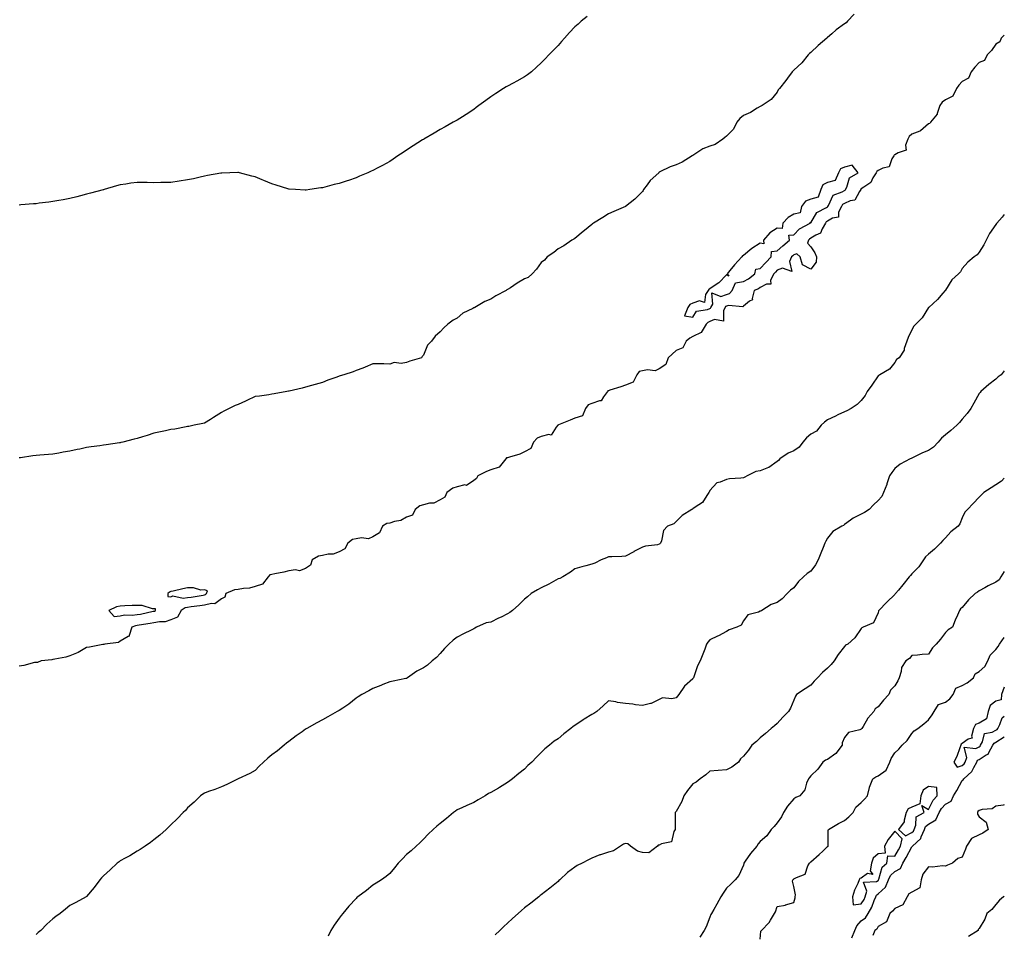
# Model space of a CAD drawing. Units: inches. Extents: x 884003 to 886643, y 7292618 to 7295258.
# Drawn here: x 886058 to 886643, y 7294340 to 7294883 of the extents above; entities that cross this region are included whole.
import ezdxf

# ---------------------------------------------------------------- set-up
doc = ezdxf.new("R2010")
doc.units = ezdxf.units.IN
doc.header["$MEASUREMENT"] = 0
doc.layers.add('Contour_88407292', color=7, linetype='Continuous', true_color=0xdcf9d0)

msp = doc.modelspace()

# ---------------------------------------------------------------- linework, layer by layer
at = {"layer": 'Contour_88407292'}
for points in [[(886553.84, 7294886.13, 3335), (886549.89, 7294881.92, 3335), (886549.05, 7294880.92, 3335), (886548.05, 7294880.34, 3335), (886543.25, 7294876.71, 3335), (886540.49, 7294874.35, 3335), (886538.05, 7294872.3, 3335), (886537.83, 7294872.13, 3335), (886537.55, 7294871.92, 3335), (886532.4, 7294867.57, 3335), (886528.05, 7294863.4, 3335), (886527.28, 7294862.69, 3335), (886526.48, 7294861.92, 3335), (886522.69, 7294857.27, 3335), (886518.05, 7294852.91, 3335), (886517.56, 7294852.41, 3335), (886517.1, 7294851.92, 3335), (886514.19, 7294848.06, 3335), (886513.21, 7294846.76, 3335), (886509.56, 7294841.92, 3335), (886508.76, 7294841.21, 3335), (886508.05, 7294839.84, 3335), (886504.46, 7294835.51, 3335), (886499.3, 7294831.92, 3335), (886498.46, 7294831.51, 3335), (886498.05, 7294831.18, 3335), (886496.31, 7294830.18, 3335), (886492.36, 7294827.6, 3335), (886488.05, 7294825.92, 3335), (886485.89, 7294824.09, 3335), (886484.22, 7294821.92, 3335), (886482.16, 7294817.82, 3335), (886478.05, 7294813.68, 3335), (886477.1, 7294812.88, 3335), (886475.82, 7294811.92, 3335), (886471.23, 7294808.74, 3335), (886468.05, 7294807.64, 3335), (886463.94, 7294806.03, 3335), (886458.61, 7294802.48, 3335), (886458.05, 7294802.15, 3335), (886457.9, 7294802.07, 3335), (886457.7, 7294801.92, 3335), (886451.73, 7294798.24, 3335), (886448.05, 7294796.6, 3335), (886444.62, 7294795.35, 3335), (886438.49, 7294792.37, 3335), (886438.05, 7294792.17, 3335), (886437.91, 7294792.06, 3335), (886437.78, 7294791.92, 3335), (886432.64, 7294787.32, 3335), (886430.96, 7294784.83, 3335), (886428.83, 7294781.92, 3335), (886428.63, 7294781.34, 3335), (886428.05, 7294780.68, 3335), (886423.68, 7294776.3, 3335), (886418.08, 7294771.92, 3335), (886418.05, 7294771.9, 3335), (886418.02, 7294771.89, 3335), (886411.14, 7294768.82, 3335), (886408.05, 7294767.41, 3335), (886404.57, 7294765.41, 3335), (886399.1, 7294761.92, 3335), (886398.49, 7294761.48, 3335), (886398.05, 7294761.15, 3335), (886393.7, 7294757.57, 3335), (886392.99, 7294756.98, 3335), (886388.05, 7294752.89, 3335), (886387.4, 7294752.56, 3335), (886386.22, 7294751.92, 3335), (886381.46, 7294748.51, 3335), (886378.05, 7294746.68, 3335), (886375.41, 7294744.57, 3335), (886371.62, 7294741.92, 3335), (886369.93, 7294740.05, 3335), (886368.05, 7294738.59, 3335), (886365.26, 7294734.7, 3335), (886362.69, 7294731.92, 3335), (886360.22, 7294729.75, 3335), (886358.05, 7294728.98, 3335), (886353.66, 7294726.3, 3335), (886349.77, 7294723.64, 3335), (886348.05, 7294722.49, 3335), (886347.67, 7294722.3, 3335), (886347.12, 7294721.92, 3335), (886341.09, 7294718.88, 3335), (886338.05, 7294716.9, 3335), (886334.52, 7294715.45, 3335), (886328.62, 7294711.92, 3335), (886328.26, 7294711.71, 3335), (886328.05, 7294711.61, 3335), (886327.32, 7294711.2, 3335), (886321.55, 7294708.42, 3335), (886318.05, 7294705.5, 3335), (886315.65, 7294704.32, 3335), (886312.59, 7294701.92, 3335), (886310.16, 7294699.81, 3335), (886308.05, 7294697.45, 3335), (886305.09, 7294694.88, 3335), (886302.78, 7294691.92, 3335), (886300.47, 7294689.5, 3335), (886298.05, 7294683.47, 3335), (886297.27, 7294682.7, 3335), (886296.82, 7294681.92, 3335), (886289.9, 7294680.06, 3335), (886288.05, 7294679.2, 3335), (886284.76, 7294678.63, 3335), (886280.72, 7294679.25, 3335), (886278.05, 7294678.22, 3335), (886274.45, 7294678.32, 3335), (886271.59, 7294678.38, 3335), (886268.05, 7294678.47, 3335), (886263.55, 7294676.42, 3335), (886262.04, 7294675.91, 3335), (886258.05, 7294674.36, 3335), (886256.25, 7294673.72, 3335), (886250.8, 7294671.92, 3335), (886248.69, 7294671.28, 3335), (886248.05, 7294671.09, 3335), (886246.71, 7294670.58, 3335), (886241.3, 7294668.67, 3335), (886238.05, 7294667.32, 3335), (886233.84, 7294666.13, 3335), (886231.63, 7294665.49, 3335), (886228.05, 7294664.48, 3335), (886225.98, 7294663.99, 3335), (886218.3, 7294662.17, 3335), (886218.05, 7294662.12, 3335), (886217.89, 7294662.09, 3335), (886216.92, 7294661.92, 3335), (886209.37, 7294660.6, 3335), (886208.05, 7294660.34, 3335), (886206.23, 7294660.1, 3335), (886200.7, 7294659.27, 3335), (886198.05, 7294658.94, 3335), (886193.27, 7294656.7, 3335), (886192.47, 7294656.33, 3335), (886188.05, 7294654.33, 3335), (886186.35, 7294653.62, 3335), (886182.63, 7294651.92, 3335), (886179.6, 7294650.38, 3335), (886178.05, 7294649.53, 3335), (886173.41, 7294646.56, 3335), (886171.54, 7294645.42, 3335), (886168.05, 7294643.25, 3335), (886166.97, 7294642.99, 3335), (886161.85, 7294641.92, 3335), (886158.69, 7294641.28, 3335), (886158.05, 7294641.11, 3335), (886157.13, 7294641, 3335), (886150.35, 7294639.63, 3335), (886148.05, 7294639.38, 3335), (886144.84, 7294638.72, 3335), (886141.93, 7294638.03, 3335), (886138.05, 7294637.29, 3335), (886134.06, 7294635.91, 3335), (886131.18, 7294635.05, 3335), (886128.05, 7294634.02, 3335), (886126.35, 7294633.62, 3335), (886119.47, 7294631.92, 3335), (886118.33, 7294631.64, 3335), (886118.05, 7294631.57, 3335), (886117.63, 7294631.5, 3335), (886109.57, 7294630.4, 3335), (886108.05, 7294630.13, 3335), (886105.93, 7294629.8, 3335), (886100.83, 7294629.14, 3335), (886098.05, 7294628.66, 3335), (886093.94, 7294627.81, 3335), (886092.47, 7294627.51, 3335), (886088.05, 7294626.55, 3335), (886084.09, 7294625.88, 3335), (886081.48, 7294625.35, 3335), (886078.05, 7294624.72, 3335), (886075.45, 7294624.52, 3335), (886070.31, 7294624.18, 3335), (886068.05, 7294624.02, 3335), (886066.13, 7294623.84, 3335), (886058.73, 7294622.59, 3335), (886058.05, 7294622.53, 3335)], [(886395.35, 7294884.62, 3336), (886391.82, 7294881.92, 3336), (886389.87, 7294880.1, 3336), (886388.05, 7294878.51, 3336), (886384.82, 7294875.15, 3336), (886381.85, 7294871.92, 3336), (886380.13, 7294869.84, 3336), (886378.05, 7294867.48, 3336), (886375.26, 7294864.7, 3336), (886372.48, 7294861.92, 3336), (886370.37, 7294859.6, 3336), (886368.05, 7294857.22, 3336), (886365.3, 7294854.67, 3336), (886362.23, 7294851.92, 3336), (886359.88, 7294850.08, 3336), (886358.05, 7294848.8, 3336), (886353.58, 7294846.38, 3336), (886351.3, 7294845.17, 3336), (886348.05, 7294843.43, 3336), (886347.11, 7294842.87, 3336), (886345.59, 7294841.92, 3336), (886341.06, 7294838.91, 3336), (886338.05, 7294836.97, 3336), (886335.09, 7294834.88, 3336), (886330.91, 7294831.92, 3336), (886329.36, 7294830.61, 3336), (886328.05, 7294829.57, 3336), (886323.5, 7294826.47, 3336), (886321.3, 7294825.17, 3336), (886318.05, 7294823.19, 3336), (886317.26, 7294822.71, 3336), (886315.81, 7294821.92, 3336), (886310.87, 7294819.1, 3336), (886308.05, 7294817.65, 3336), (886304.46, 7294815.51, 3336), (886298.37, 7294811.92, 3336), (886298.16, 7294811.8, 3336), (886298.05, 7294811.74, 3336), (886297.55, 7294811.42, 3336), (886292.05, 7294807.92, 3336), (886288.05, 7294805.23, 3336), (886286, 7294803.97, 3336), (886282.88, 7294801.92, 3336), (886280.05, 7294799.92, 3336), (886278.05, 7294798.6, 3336), (886273.7, 7294796.28, 3336), (886270.91, 7294794.78, 3336), (886268.05, 7294793.26, 3336), (886267.08, 7294792.89, 3336), (886264.95, 7294791.92, 3336), (886260.15, 7294789.82, 3336), (886258.05, 7294788.88, 3336), (886253.51, 7294787.38, 3336), (886252.81, 7294787.16, 3336), (886248.05, 7294785.49, 3336), (886245.13, 7294784.84, 3336), (886239.48, 7294783.35, 3336), (886238.05, 7294782.99, 3336), (886237.09, 7294782.89, 3336), (886230.68, 7294781.92, 3336), (886228.33, 7294781.65, 3336), (886228.05, 7294781.62, 3336), (886227.76, 7294781.63, 3336), (886222.17, 7294781.92, 3336), (886218.32, 7294782.18, 3336), (886218.05, 7294782.2, 3336), (886217.63, 7294782.34, 3336), (886210.57, 7294784.44, 3336), (886208.05, 7294785.27, 3336), (886203.36, 7294787.22, 3336), (886202.24, 7294787.73, 3336), (886198.05, 7294789.57, 3336), (886196.08, 7294789.95, 3336), (886188.77, 7294791.92, 3336), (886188.21, 7294792.08, 3336), (886188.05, 7294792.13, 3336), (886187.85, 7294792.12, 3336), (886183.05, 7294791.92, 3336), (886178.25, 7294791.72, 3336), (886178.05, 7294791.71, 3336), (886177.8, 7294791.67, 3336), (886169.79, 7294790.18, 3336), (886168.05, 7294789.85, 3336), (886165.42, 7294789.29, 3336), (886161.59, 7294788.38, 3336), (886158.05, 7294787.74, 3336), (886153.05, 7294786.92, 3336), (886148.05, 7294786.14, 3336), (886143.93, 7294786.04, 3336), (886142.22, 7294786.09, 3336), (886138.05, 7294785.97, 3336), (886133.94, 7294786.02, 3336), (886132.23, 7294786.1, 3336), (886128.05, 7294786.18, 3336), (886124.34, 7294785.63, 3336), (886121.35, 7294785.22, 3336), (886118.05, 7294784.74, 3336), (886115.83, 7294784.15, 3336), (886108.55, 7294781.92, 3336), (886108.16, 7294781.8, 3336), (886108.05, 7294781.77, 3336), (886107.86, 7294781.72, 3336), (886100.27, 7294779.69, 3336), (886098.05, 7294779.17, 3336), (886094.35, 7294778.22, 3336), (886092.32, 7294777.65, 3336), (886088.05, 7294776.6, 3336), (886084.11, 7294775.86, 3336), (886081.56, 7294775.44, 3336), (886078.05, 7294774.8, 3336), (886075.54, 7294774.43, 3336), (886069.93, 7294773.8, 3336), (886068.05, 7294773.54, 3336), (886066.53, 7294773.44, 3336), (886058.9, 7294772.78, 3336), (886058.05, 7294772.72, 3336)], [(886643, 7294873.64, 3334), (886641.12, 7294871.92, 3334), (886640.3, 7294869.67, 3334), (886638.05, 7294868.37, 3334), (886635.37, 7294864.6, 3334), (886632.91, 7294861.92, 3334), (886631.32, 7294858.65, 3334), (886628.05, 7294857.34, 3334), (886625.41, 7294854.57, 3334), (886623.28, 7294851.92, 3334), (886621.81, 7294848.16, 3334), (886618.05, 7294846.12, 3334), (886615.98, 7294843.99, 3334), (886614.69, 7294841.92, 3334), (886612.49, 7294837.49, 3334), (886608.05, 7294835.12, 3334), (886606.13, 7294833.83, 3334), (886604.72, 7294831.92, 3334), (886603.18, 7294827.05, 3334), (886603.17, 7294826.79, 3334), (886599.12, 7294821.92, 3334), (886598.75, 7294821.23, 3334), (886598.05, 7294820.89, 3334), (886593.27, 7294816.71, 3334), (886592.77, 7294816.64, 3334), (886588.05, 7294814.87, 3334), (886586.44, 7294813.53, 3334), (886585.7, 7294811.92, 3334), (886584.33, 7294808.2, 3334), (886584.73, 7294805.24, 3334), (886579.91, 7294803.79, 3334), (886578.05, 7294802.51, 3334), (886577.67, 7294802.3, 3334), (886577.37, 7294801.92, 3334), (886576.21, 7294800.08, 3334), (886574.64, 7294795.33, 3334), (886570.77, 7294794.64, 3334), (886568.05, 7294793.23, 3334), (886567.29, 7294792.67, 3334), (886566.84, 7294791.92, 3334), (886564.94, 7294788.81, 3334), (886563.78, 7294786.19, 3334), (886559.52, 7294783.39, 3334), (886558.05, 7294782.26, 3334), (886557.86, 7294782.12, 3334), (886557.75, 7294781.92, 3334), (886556.93, 7294780.8, 3334), (886554.26, 7294775.71, 3334), (886551.38, 7294775.25, 3334), (886548.05, 7294773.67, 3334), (886546.96, 7294773.01, 3334), (886546.24, 7294771.92, 3334), (886544.59, 7294768.46, 3334), (886544.5, 7294765.47, 3334), (886541.04, 7294764.92, 3334), (886538.05, 7294763.2, 3334), (886537.28, 7294762.69, 3334), (886536.73, 7294761.92, 3334), (886534.76, 7294758.63, 3334), (886533.85, 7294756.12, 3334), (886531.02, 7294754.89, 3334), (886528.05, 7294752.96, 3334), (886527.41, 7294752.56, 3334), (886526.79, 7294751.92, 3334), (886526.15, 7294750.02, 3334), (886528.05, 7294747.92, 3334), (886530.54, 7294744.41, 3334), (886531.42, 7294741.92, 3334), (886531.19, 7294738.79, 3334), (886528.05, 7294734.63, 3334), (886523.25, 7294737.12, 3334), (886521.87, 7294741.92, 3334), (886519.86, 7294743.73, 3334), (886518.05, 7294743.09, 3334), (886517.42, 7294742.55, 3334), (886516.69, 7294741.92, 3334), (886515.35, 7294739.22, 3334), (886516.79, 7294733.19, 3334), (886511.36, 7294735.23, 3334), (886508.05, 7294734, 3334), (886507.05, 7294732.92, 3334), (886506.09, 7294731.92, 3334), (886504.22, 7294728.09, 3334), (886504.27, 7294725.7, 3334), (886501.83, 7294725.71, 3334), (886498.05, 7294723.8, 3334), (886496.98, 7294722.99, 3334), (886494.49, 7294721.92, 3334), (886493.27, 7294717.13, 3334), (886493.47, 7294716.5, 3334), (886491.74, 7294715.6, 3334), (886488.05, 7294712.57, 3334), (886487.78, 7294712.18, 3334), (886479.12, 7294712.98, 3334), (886478.05, 7294712.63, 3334), (886477.51, 7294712.47, 3334), (886477.19, 7294711.92, 3334), (886476.16, 7294710.03, 3334), (886476.15, 7294703.82, 3334), (886470.82, 7294704.69, 3334), (886468.05, 7294703.53, 3334), (886466.94, 7294703.03, 3334), (886466.05, 7294701.92, 3334), (886462.97, 7294697, 3334), (886458.05, 7294694.66, 3334), (886456.33, 7294693.64, 3334), (886454.07, 7294691.92, 3334), (886452.11, 7294687.86, 3334), (886448.05, 7294686.38, 3334), (886445.79, 7294684.18, 3334), (886443.3, 7294681.92, 3334), (886441.96, 7294678.01, 3334), (886438.05, 7294675.44, 3334), (886435.67, 7294674.29, 3334), (886431.04, 7294674.91, 3334), (886428.05, 7294674.31, 3334), (886426.2, 7294673.77, 3334), (886424.73, 7294671.92, 3334), (886422.53, 7294667.45, 3334), (886418.05, 7294665.75, 3334), (886415.25, 7294664.72, 3334), (886408.84, 7294662.71, 3334), (886408.05, 7294662.44, 3334), (886407.6, 7294662.37, 3334), (886407.45, 7294661.92, 3334), (886404.96, 7294658.83, 3334), (886403.54, 7294656.43, 3334), (886402.62, 7294656.48, 3334), (886398.05, 7294654.84, 3334), (886395.85, 7294654.12, 3334), (886394.29, 7294651.92, 3334), (886392.44, 7294647.53, 3334), (886388.05, 7294646.13, 3334), (886385.1, 7294644.87, 3334), (886378.26, 7294642.13, 3334), (886378.05, 7294642.05, 3334), (886377.93, 7294642.04, 3334), (886377.89, 7294641.92, 3334), (886376.96, 7294640.83, 3334), (886373.96, 7294636, 3334), (886372.51, 7294636.38, 3334), (886368.05, 7294635.19, 3334), (886365.67, 7294634.3, 3334), (886363.44, 7294631.92, 3334), (886361.89, 7294628.08, 3334), (886358.05, 7294626.15, 3334), (886355.22, 7294624.75, 3334), (886349.2, 7294623.07, 3334), (886348.05, 7294622.64, 3334), (886347.43, 7294622.55, 3334), (886347.01, 7294621.92, 3334), (886342.96, 7294617.01, 3334), (886338.05, 7294615.42, 3334), (886335.5, 7294614.47, 3334), (886330.28, 7294611.92, 3334), (886329.65, 7294610.32, 3334), (886328.05, 7294609.21, 3334), (886323.72, 7294606.25, 3334), (886322.58, 7294606.45, 3334), (886318.05, 7294605.44, 3334), (886315.45, 7294604.53, 3334), (886311.98, 7294601.92, 3334), (886310.76, 7294599.21, 3334), (886308.05, 7294597.59, 3334), (886304.33, 7294595.64, 3334), (886301.75, 7294595.62, 3334), (886298.05, 7294594.66, 3334), (886295.88, 7294594.09, 3334), (886293.22, 7294591.92, 3334), (886291.5, 7294588.46, 3334), (886288.05, 7294587.26, 3334), (886284.55, 7294585.42, 3334), (886280.95, 7294584.82, 3334), (886278.05, 7294583.87, 3334), (886276.32, 7294583.65, 3334), (886273.78, 7294581.92, 3334), (886271.96, 7294578, 3334), (886268.05, 7294575.66, 3334), (886265.49, 7294574.48, 3334), (886261.21, 7294575.07, 3334), (886258.05, 7294574.47, 3334), (886255.91, 7294574.06, 3334), (886253.11, 7294571.92, 3334), (886251.39, 7294568.58, 3334), (886248.05, 7294566.81, 3334), (886244.52, 7294565.45, 3334), (886241.57, 7294565.45, 3334), (886238.05, 7294564.67, 3334), (886235.81, 7294564.16, 3334), (886231.96, 7294561.92, 3334), (886231.05, 7294558.92, 3334), (886228.05, 7294556.82, 3334), (886224.52, 7294555.46, 3334), (886222.12, 7294555.99, 3334), (886218.05, 7294555.39, 3334), (886215.26, 7294554.7, 3334), (886209.73, 7294553.6, 3334), (886208.05, 7294553.22, 3334), (886206.9, 7294553.07, 3334), (886205.92, 7294551.92, 3334), (886202.51, 7294547.47, 3334), (886198.05, 7294546.1, 3334), (886194.76, 7294545.21, 3334), (886191.18, 7294545.05, 3334), (886188.05, 7294544.47, 3334), (886185.85, 7294544.12, 3334), (886180.74, 7294541.92, 3334), (886180.13, 7294539.84, 3334), (886178.05, 7294538.93, 3334), (886174.13, 7294535.84, 3334), (886172.2, 7294536.07, 3334), (886168.05, 7294535.01, 3334), (886165.34, 7294534.63, 3334), (886160.15, 7294534.02, 3334), (886158.05, 7294533.74, 3334), (886156.48, 7294533.49, 3334), (886154.18, 7294531.92, 3334), (886152.03, 7294527.95, 3334), (886148.05, 7294526.3, 3334), (886144.78, 7294525.19, 3334), (886141.29, 7294525.16, 3334), (886138.05, 7294524.5, 3334), (886135.87, 7294524.1, 3334), (886129.32, 7294523.19, 3334), (886128.05, 7294522.97, 3334), (886127.13, 7294522.84, 3334), (886124.97, 7294521.92, 3334), (886123.25, 7294517.12, 3334), (886123.37, 7294516.6, 3334), (886122.67, 7294516.54, 3334), (886118.05, 7294513.72, 3334), (886117.06, 7294512.91, 3334), (886108.79, 7294511.92, 3334), (886108.32, 7294511.66, 3334), (886108.05, 7294511.65, 3334), (886107.75, 7294511.62, 3334), (886099.84, 7294510.13, 3334), (886098.05, 7294510.03, 3334), (886093.05, 7294506.92, 3334), (886088.05, 7294504.92, 3334), (886085.75, 7294504.22, 3334), (886079.2, 7294503.07, 3334), (886078.05, 7294502.79, 3334), (886077.34, 7294502.63, 3334), (886071.05, 7294501.92, 3334), (886068.87, 7294501.1, 3334), (886068.05, 7294501.09, 3334), (886067.07, 7294500.93, 3334), (886060.76, 7294499.21, 3334), (886058.05, 7294498.89, 3334)], [(886643, 7294767.08, 3333), (886642.93, 7294767.05, 3333), (886641.66, 7294765.53, 3333), (886638.47, 7294761.92, 3333), (886638.31, 7294761.67, 3333), (886638.05, 7294761.27, 3333), (886634.15, 7294755.82, 3333), (886632.23, 7294751.92, 3333), (886630.84, 7294749.14, 3333), (886628.05, 7294744.82, 3333), (886626.86, 7294743.11, 3333), (886625.13, 7294741.92, 3333), (886621.26, 7294738.71, 3333), (886618.05, 7294734.94, 3333), (886616.9, 7294733.07, 3333), (886615.79, 7294731.92, 3333), (886611.75, 7294728.22, 3333), (886608.05, 7294722.12, 3333), (886607.97, 7294722, 3333), (886607.9, 7294721.92, 3333), (886606.51, 7294720.38, 3333), (886603.24, 7294716.72, 3333), (886598.09, 7294711.92, 3333), (886598.07, 7294711.89, 3333), (886598.05, 7294711.84, 3333), (886594.23, 7294705.74, 3333), (886590.53, 7294701.92, 3333), (886589.28, 7294700.69, 3333), (886588.05, 7294698.64, 3333), (886585.82, 7294694.15, 3333), (886585.21, 7294691.92, 3333), (886583.63, 7294687.5, 3333), (886583.46, 7294686.52, 3333), (886580.51, 7294681.92, 3333), (886579.05, 7294680.92, 3333), (886578.05, 7294679.3, 3333), (886574.73, 7294675.23, 3333), (886569.16, 7294671.92, 3333), (886568.44, 7294671.53, 3333), (886568.05, 7294671.26, 3333), (886564.26, 7294665.72, 3333), (886561.52, 7294661.92, 3333), (886560.34, 7294659.63, 3333), (886558.05, 7294656.73, 3333), (886555.67, 7294654.3, 3333), (886552, 7294651.92, 3333), (886549.48, 7294650.48, 3333), (886548.05, 7294649.94, 3333), (886544.16, 7294648.03, 3333), (886542.68, 7294647.29, 3333), (886538.05, 7294645.09, 3333), (886536.17, 7294643.8, 3333), (886534.33, 7294641.92, 3333), (886531.45, 7294638.52, 3333), (886528.05, 7294636.68, 3333), (886525.44, 7294634.54, 3333), (886523.26, 7294631.92, 3333), (886521.09, 7294628.88, 3333), (886518.05, 7294626.7, 3333), (886514.56, 7294625.41, 3333), (886509.77, 7294621.92, 3333), (886508.94, 7294621.03, 3333), (886508.05, 7294620.41, 3333), (886503.12, 7294616.84, 3333), (886502.94, 7294616.8, 3333), (886498.05, 7294614.89, 3333), (886495.45, 7294614.52, 3333), (886490.33, 7294611.92, 3333), (886488.92, 7294611.04, 3333), (886488.05, 7294610.69, 3333), (886486.59, 7294610.46, 3333), (886479.81, 7294610.16, 3333), (886478.05, 7294609.79, 3333), (886474.22, 7294608.09, 3333), (886472.28, 7294607.69, 3333), (886468.05, 7294603.24, 3333), (886467.74, 7294602.23, 3333), (886467.56, 7294601.92, 3333), (886466.36, 7294600.23, 3333), (886463.87, 7294596.1, 3333), (886459.35, 7294593.23, 3333), (886458.05, 7294592.26, 3333), (886457.86, 7294592.12, 3333), (886457.43, 7294591.92, 3333), (886451.74, 7294588.24, 3333), (886448.05, 7294584.78, 3333), (886446.67, 7294583.31, 3333), (886443.09, 7294581.92, 3333), (886440.56, 7294579.41, 3333), (886439.49, 7294573.37, 3333), (886438.89, 7294571.92, 3333), (886438.54, 7294571.43, 3333), (886438.05, 7294571.22, 3333), (886437.12, 7294570.98, 3333), (886429.89, 7294570.08, 3333), (886428.05, 7294569.46, 3333), (886423.08, 7294566.89, 3333), (886422.95, 7294566.82, 3333), (886418.05, 7294564.14, 3333), (886415.89, 7294564.08, 3333), (886409.97, 7294563.84, 3333), (886408.05, 7294563.79, 3333), (886406.69, 7294563.28, 3333), (886403.53, 7294561.92, 3333), (886399.91, 7294560.06, 3333), (886398.05, 7294559.39, 3333), (886394.56, 7294558.43, 3333), (886392.22, 7294557.75, 3333), (886388.05, 7294556.69, 3333), (886385.33, 7294554.64, 3333), (886380.76, 7294551.92, 3333), (886378.98, 7294550.99, 3333), (886378.05, 7294550.66, 3333), (886375.25, 7294549.13, 3333), (886372.47, 7294547.5, 3333), (886368.05, 7294545.42, 3333), (886365.72, 7294544.25, 3333), (886362.13, 7294541.92, 3333), (886359.86, 7294540.11, 3333), (886358.05, 7294538.61, 3333), (886354.75, 7294535.21, 3333), (886350.96, 7294531.92, 3333), (886349.32, 7294530.65, 3333), (886348.05, 7294529.86, 3333), (886344.14, 7294528.01, 3333), (886342.64, 7294527.33, 3333), (886338.05, 7294525.05, 3333), (886335.36, 7294524.62, 3333), (886329.58, 7294521.92, 3333), (886328.57, 7294521.4, 3333), (886328.05, 7294521.07, 3333), (886326.38, 7294520.25, 3333), (886321.9, 7294518.07, 3333), (886318.05, 7294516.12, 3333), (886315.76, 7294514.21, 3333), (886313.21, 7294511.92, 3333), (886310.62, 7294509.35, 3333), (886308.05, 7294506.35, 3333), (886305.9, 7294504.07, 3333), (886303.32, 7294501.92, 3333), (886300.47, 7294499.5, 3333), (886298.05, 7294497.77, 3333), (886294.18, 7294495.8, 3333), (886288.57, 7294491.92, 3333), (886288.27, 7294491.7, 3333), (886288.05, 7294491.55, 3333), (886287.59, 7294491.46, 3333), (886280.09, 7294489.88, 3333), (886278.05, 7294489.53, 3333), (886274.03, 7294487.9, 3333), (886272.67, 7294487.3, 3333), (886268.05, 7294485.64, 3333), (886265.68, 7294484.28, 3333), (886261.49, 7294481.92, 3333), (886259.4, 7294480.57, 3333), (886258.05, 7294479.83, 3333), (886253.67, 7294476.3, 3333), (886250.11, 7294473.98, 3333), (886248.05, 7294472.57, 3333), (886247.63, 7294472.34, 3333), (886246.85, 7294471.92, 3333), (886241.23, 7294468.74, 3333), (886238.05, 7294467.01, 3333), (886234.75, 7294465.22, 3333), (886228.91, 7294461.92, 3333), (886228.4, 7294461.57, 3333), (886228.05, 7294461.33, 3333), (886226.05, 7294459.92, 3333), (886222.53, 7294457.45, 3333), (886218.05, 7294454.19, 3333), (886216.8, 7294453.17, 3333), (886215.29, 7294451.92, 3333), (886211.37, 7294448.6, 3333), (886208.05, 7294446.16, 3333), (886205.73, 7294444.24, 3333), (886203.05, 7294441.92, 3333), (886200.58, 7294439.39, 3333), (886198.05, 7294436.97, 3333), (886194.9, 7294435.06, 3333), (886188.12, 7294431.92, 3333), (886188.05, 7294431.89, 3333), (886187.99, 7294431.86, 3333), (886181.37, 7294428.6, 3333), (886178.05, 7294427.13, 3333), (886174.28, 7294425.69, 3333), (886170.48, 7294424.35, 3333), (886168.05, 7294423.47, 3333), (886167.11, 7294422.86, 3333), (886165.62, 7294421.92, 3333), (886161.83, 7294418.14, 3333), (886158.05, 7294414.64, 3333), (886156.78, 7294413.19, 3333), (886155.41, 7294411.92, 3333), (886151.85, 7294408.12, 3333), (886148.05, 7294404.6, 3333), (886146.7, 7294403.27, 3333), (886145.19, 7294401.92, 3333), (886141.48, 7294398.49, 3333), (886138.05, 7294395.69, 3333), (886135.92, 7294394.05, 3333), (886132.86, 7294391.92, 3333), (886129.94, 7294390.04, 3333), (886128.05, 7294388.98, 3333), (886123.69, 7294386.29, 3333), (886120.86, 7294384.73, 3333), (886118.05, 7294383.13, 3333), (886117.33, 7294382.64, 3333), (886116.26, 7294381.92, 3333), (886112.05, 7294377.92, 3333), (886108.05, 7294374.24, 3333), (886106.91, 7294373.05, 3333), (886105.86, 7294371.92, 3333), (886102.58, 7294367.39, 3333), (886098.05, 7294362.12, 3333), (886097.95, 7294362.02, 3333), (886097.8, 7294361.92, 3333), (886091.55, 7294358.42, 3333), (886088.05, 7294356.69, 3333), (886085.42, 7294354.55, 3333), (886082.42, 7294351.92, 3333), (886079.84, 7294350.13, 3333), (886078.05, 7294348.76, 3333), (886074.43, 7294345.54, 3333), (886070.8, 7294341.92, 3333), (886069.34, 7294340.63, 3333), (886068.05, 7294339.45, 3333)], [(886643, 7294674.31, 3332), (886641.19, 7294671.92, 3332), (886639.34, 7294670.63, 3332), (886638.05, 7294669.32, 3332), (886633.86, 7294666.11, 3332), (886629.06, 7294661.92, 3332), (886628.57, 7294661.4, 3332), (886628.05, 7294660.74, 3332), (886624.93, 7294655.04, 3332), (886623.17, 7294651.92, 3332), (886620.99, 7294648.98, 3332), (886618.05, 7294645.52, 3332), (886616.37, 7294643.6, 3332), (886614.78, 7294641.92, 3332), (886611.17, 7294638.8, 3332), (886608.05, 7294636.15, 3332), (886605.72, 7294634.25, 3332), (886603.82, 7294631.92, 3332), (886600.98, 7294628.99, 3332), (886598.05, 7294626.92, 3332), (886594.45, 7294625.52, 3332), (886588.88, 7294622.75, 3332), (886588.05, 7294622.37, 3332), (886587.73, 7294622.23, 3332), (886587.06, 7294621.92, 3332), (886581.06, 7294618.91, 3332), (886578.05, 7294616.28, 3332), (886576.13, 7294613.84, 3332), (886574.78, 7294611.92, 3332), (886573.29, 7294607.15, 3332), (886573.19, 7294606.77, 3332), (886571.33, 7294601.92, 3332), (886570.27, 7294599.7, 3332), (886568.05, 7294597.27, 3332), (886565.25, 7294594.71, 3332), (886562.7, 7294591.92, 3332), (886559.94, 7294590.03, 3332), (886558.05, 7294589.08, 3332), (886553.26, 7294586.71, 3332), (886551.66, 7294585.52, 3332), (886548.05, 7294583.05, 3332), (886547.48, 7294582.49, 3332), (886546.56, 7294581.92, 3332), (886541.13, 7294578.84, 3332), (886538.05, 7294574.92, 3332), (886536.97, 7294573, 3332), (886536.52, 7294571.92, 3332), (886535.52, 7294569.38, 3332), (886534.1, 7294565.87, 3332), (886532.53, 7294561.92, 3332), (886530.93, 7294559.05, 3332), (886528.05, 7294555.29, 3332), (886525.99, 7294553.98, 3332), (886523.81, 7294551.92, 3332), (886520.85, 7294549.12, 3332), (886518.05, 7294545.33, 3332), (886516.01, 7294543.96, 3332), (886513.98, 7294541.92, 3332), (886511.13, 7294538.84, 3332), (886508.05, 7294536.57, 3332), (886504.47, 7294535.5, 3332), (886499.11, 7294531.92, 3332), (886498.43, 7294531.54, 3332), (886498.05, 7294531.44, 3332), (886497.11, 7294530.98, 3332), (886490.6, 7294529.37, 3332), (886488.05, 7294525.71, 3332), (886486.69, 7294523.28, 3332), (886484.17, 7294521.92, 3332), (886479.56, 7294520.41, 3332), (886478.05, 7294519.5, 3332), (886473.2, 7294516.77, 3332), (886472.72, 7294516.59, 3332), (886468.05, 7294514.51, 3332), (886466.94, 7294513.03, 3332), (886466.24, 7294511.92, 3332), (886465.11, 7294508.98, 3332), (886463.96, 7294506.01, 3332), (886462.45, 7294501.92, 3332), (886460.87, 7294499.1, 3332), (886458.63, 7294492.5, 3332), (886458.38, 7294491.92, 3332), (886458.27, 7294491.7, 3332), (886458.05, 7294491.34, 3332), (886453.06, 7294486.91, 3332), (886449.68, 7294481.92, 3332), (886449, 7294480.97, 3332), (886448.05, 7294479.99, 3332), (886445.55, 7294479.42, 3332), (886439.95, 7294480.03, 3332), (886438.05, 7294478.95, 3332), (886433.25, 7294476.72, 3332), (886432.82, 7294476.69, 3332), (886428.05, 7294475.42, 3332), (886424.08, 7294475.89, 3332), (886422.46, 7294476.32, 3332), (886418.05, 7294476.7, 3332), (886413.4, 7294477.27, 3332), (886412.39, 7294477.58, 3332), (886408.05, 7294478.34, 3332), (886404.72, 7294475.25, 3332), (886400.96, 7294471.92, 3332), (886399.32, 7294470.65, 3332), (886398.05, 7294470.13, 3332), (886393.52, 7294467.39, 3332), (886392.92, 7294467.05, 3332), (886388.05, 7294463.63, 3332), (886386.98, 7294462.99, 3332), (886385.59, 7294461.92, 3332), (886381.37, 7294458.6, 3332), (886378.05, 7294455.7, 3332), (886375.76, 7294454.21, 3332), (886372.83, 7294451.92, 3332), (886370.24, 7294449.73, 3332), (886368.05, 7294447.57, 3332), (886365.12, 7294444.85, 3332), (886362.36, 7294441.92, 3332), (886360.15, 7294439.82, 3332), (886358.05, 7294437.71, 3332), (886354.8, 7294435.17, 3332), (886350.99, 7294431.92, 3332), (886349.28, 7294430.69, 3332), (886348.05, 7294429.71, 3332), (886343.17, 7294426.79, 3332), (886342.61, 7294426.47, 3332), (886338.05, 7294423.88, 3332), (886336.79, 7294423.18, 3332), (886334.68, 7294421.92, 3332), (886330.52, 7294419.45, 3332), (886328.05, 7294417.95, 3332), (886323.85, 7294416.12, 3332), (886320.85, 7294414.71, 3332), (886318.05, 7294413.46, 3332), (886317.15, 7294412.82, 3332), (886315.99, 7294411.92, 3332), (886311.67, 7294408.3, 3332), (886308.05, 7294405.49, 3332), (886306.11, 7294403.86, 3332), (886303.77, 7294401.92, 3332), (886300.93, 7294399.04, 3332), (886298.05, 7294396.15, 3332), (886296.02, 7294393.94, 3332), (886293.71, 7294391.92, 3332), (886290.78, 7294389.2, 3332), (886288.05, 7294386.91, 3332), (886285.6, 7294384.36, 3332), (886283.06, 7294381.92, 3332), (886280.88, 7294379.09, 3332), (886278.05, 7294375.74, 3332), (886276, 7294373.97, 3332), (886273.2, 7294371.92, 3332), (886270.02, 7294369.95, 3332), (886268.05, 7294368.76, 3332), (886264.34, 7294365.63, 3332), (886259.06, 7294361.92, 3332), (886258.55, 7294361.42, 3332), (886258.05, 7294360.95, 3332), (886253.72, 7294356.25, 3332), (886250.29, 7294351.92, 3332), (886249.23, 7294350.74, 3332), (886248.05, 7294349.24, 3332), (886244.99, 7294344.98, 3332), (886243.04, 7294341.92, 3332), (886241.4, 7294338.57, 3332)], [(886643, 7294610.45, 3331), (886641.27, 7294608.7, 3331), (886638.05, 7294606.47, 3331), (886635.25, 7294604.72, 3331), (886630.86, 7294601.92, 3331), (886629.37, 7294600.6, 3331), (886628.05, 7294599.21, 3331), (886624.57, 7294595.41, 3331), (886621.15, 7294591.92, 3331), (886619.65, 7294590.32, 3331), (886618.05, 7294586.86, 3331), (886616.5, 7294583.47, 3331), (886615.63, 7294581.92, 3331), (886611.34, 7294578.63, 3331), (886608.05, 7294575, 3331), (886606.47, 7294573.5, 3331), (886605.18, 7294571.92, 3331), (886601.56, 7294568.41, 3331), (886598.05, 7294565.46, 3331), (886596.21, 7294563.76, 3331), (886595, 7294561.92, 3331), (886592.21, 7294557.76, 3331), (886588.05, 7294553.64, 3331), (886587.2, 7294552.77, 3331), (886586.41, 7294551.92, 3331), (886582.75, 7294547.21, 3331), (886580.21, 7294544.08, 3331), (886578.46, 7294541.92, 3331), (886578.25, 7294541.72, 3331), (886578.05, 7294541.42, 3331), (886573.2, 7294536.77, 3331), (886568.47, 7294531.92, 3331), (886568.28, 7294531.69, 3331), (886568.05, 7294530.61, 3331), (886565.32, 7294524.65, 3331), (886559.25, 7294521.92, 3331), (886558.32, 7294521.66, 3331), (886558.05, 7294521.25, 3331), (886554.22, 7294515.75, 3331), (886549.99, 7294511.92, 3331), (886548.7, 7294511.27, 3331), (886548.05, 7294510.55, 3331), (886544.27, 7294505.7, 3331), (886541.98, 7294501.92, 3331), (886540.12, 7294499.85, 3331), (886538.05, 7294497.69, 3331), (886534.96, 7294495.01, 3331), (886532.14, 7294491.92, 3331), (886530.08, 7294489.89, 3331), (886528.05, 7294487.63, 3331), (886524.67, 7294485.3, 3331), (886519.65, 7294481.92, 3331), (886518.93, 7294481.04, 3331), (886518.05, 7294478.66, 3331), (886516.09, 7294473.87, 3331), (886514.94, 7294471.92, 3331), (886511.42, 7294468.55, 3331), (886508.05, 7294464.8, 3331), (886506.61, 7294463.36, 3331), (886504.53, 7294461.92, 3331), (886501.11, 7294458.86, 3331), (886498.05, 7294456.23, 3331), (886495.83, 7294454.14, 3331), (886493.16, 7294451.92, 3331), (886491.03, 7294448.94, 3331), (886488.05, 7294445.33, 3331), (886486.26, 7294443.71, 3331), (886485.24, 7294441.92, 3331), (886481.17, 7294438.8, 3331), (886478.05, 7294437.21, 3331), (886473.08, 7294436.95, 3331), (886473.02, 7294436.95, 3331), (886468.05, 7294436.58, 3331), (886465.72, 7294434.24, 3331), (886462.33, 7294431.92, 3331), (886459.95, 7294430.02, 3331), (886458.05, 7294428.93, 3331), (886454.93, 7294425.04, 3331), (886452.68, 7294421.92, 3331), (886451.59, 7294418.38, 3331), (886448.05, 7294412.61, 3331), (886447.77, 7294412.19, 3331), (886447.64, 7294411.92, 3331), (886447.61, 7294411.48, 3331), (886447.54, 7294402.43, 3331), (886447.51, 7294401.92, 3331), (886446.8, 7294400.67, 3331), (886445.45, 7294394.52, 3331), (886439.53, 7294393.4, 3331), (886438.05, 7294392.59, 3331), (886437.52, 7294392.45, 3331), (886436.96, 7294391.92, 3331), (886431.97, 7294387.99, 3331), (886428.05, 7294388.13, 3331), (886425.17, 7294389.04, 3331), (886420.96, 7294391.92, 3331), (886419.45, 7294393.32, 3331), (886418.05, 7294393.58, 3331), (886416.82, 7294393.15, 3331), (886415.16, 7294391.92, 3331), (886410.9, 7294389.08, 3331), (886408.05, 7294388.28, 3331), (886403.11, 7294386.85, 3331), (886402.85, 7294386.71, 3331), (886398.05, 7294384.72, 3331), (886396.11, 7294383.86, 3331), (886392.36, 7294381.92, 3331), (886389.45, 7294380.51, 3331), (886388.05, 7294379.49, 3331), (886383.71, 7294376.26, 3331), (886378.97, 7294371.92, 3331), (886378.51, 7294371.45, 3331), (886378.05, 7294370.98, 3331), (886373.16, 7294367.03, 3331), (886373.04, 7294366.93, 3331), (886368.05, 7294363.02, 3331), (886367.43, 7294362.54, 3331), (886366.62, 7294361.92, 3331), (886361.83, 7294358.14, 3331), (886358.05, 7294355.3, 3331), (886356.28, 7294353.69, 3331), (886354.22, 7294351.92, 3331), (886351.02, 7294348.95, 3331), (886348.05, 7294346.25, 3331), (886345.82, 7294344.15, 3331), (886343.52, 7294341.92, 3331), (886340.66, 7294339.3, 3331)], [(886643, 7294554.98, 3330), (886641.02, 7294551.92, 3330), (886639.93, 7294550.04, 3330), (886638.05, 7294548.77, 3330), (886633.5, 7294546.47, 3330), (886631.52, 7294545.4, 3330), (886628.05, 7294543.55, 3330), (886627.12, 7294542.85, 3330), (886625.62, 7294541.92, 3330), (886621.69, 7294538.28, 3330), (886618.05, 7294533.61, 3330), (886617.02, 7294532.96, 3330), (886616.42, 7294531.92, 3330), (886615.22, 7294529.1, 3330), (886613.9, 7294526.07, 3330), (886612.21, 7294521.92, 3330), (886609.63, 7294520.35, 3330), (886608.05, 7294518.84, 3330), (886605.1, 7294514.87, 3330), (886602.58, 7294511.92, 3330), (886600.32, 7294509.65, 3330), (886598.05, 7294506.01, 3330), (886594.15, 7294505.83, 3330), (886591.5, 7294505.38, 3330), (886588.05, 7294505.17, 3330), (886586.62, 7294503.36, 3330), (886584.56, 7294501.92, 3330), (886581.93, 7294498.04, 3330), (886581.71, 7294495.58, 3330), (886580.53, 7294491.92, 3330), (886579.81, 7294490.16, 3330), (886578.05, 7294487.19, 3330), (886575.39, 7294484.58, 3330), (886574.51, 7294481.92, 3330), (886571.3, 7294478.67, 3330), (886568.05, 7294474.75, 3330), (886566.4, 7294473.57, 3330), (886565.54, 7294471.92, 3330), (886562.03, 7294467.94, 3330), (886559.16, 7294463.02, 3330), (886558.45, 7294461.92, 3330), (886558.29, 7294461.69, 3330), (886558.05, 7294461.5, 3330), (886557.25, 7294461.12, 3330), (886550.48, 7294459.5, 3330), (886548.05, 7294456.54, 3330), (886546.71, 7294453.26, 3330), (886546.66, 7294451.92, 3330), (886543.05, 7294446.92, 3330), (886538.05, 7294443.32, 3330), (886536.91, 7294443.06, 3330), (886535.14, 7294441.92, 3330), (886532.31, 7294437.66, 3330), (886528.05, 7294433.68, 3330), (886527.31, 7294432.66, 3330), (886526.63, 7294431.92, 3330), (886525.52, 7294429.39, 3330), (886524.49, 7294425.47, 3330), (886521.55, 7294421.92, 3330), (886519.12, 7294420.85, 3330), (886518.05, 7294420.08, 3330), (886514.35, 7294415.62, 3330), (886511.79, 7294411.92, 3330), (886510.65, 7294409.31, 3330), (886508.05, 7294405.79, 3330), (886506.27, 7294403.7, 3330), (886504.47, 7294401.92, 3330), (886501.97, 7294398, 3330), (886498.05, 7294394.78, 3330), (886496.74, 7294393.23, 3330), (886496.11, 7294391.92, 3330), (886492.36, 7294387.61, 3330), (886489.15, 7294383.01, 3330), (886488.35, 7294381.92, 3330), (886488.32, 7294381.65, 3330), (886488.05, 7294380.67, 3330), (886485.37, 7294374.6, 3330), (886483.09, 7294371.92, 3330), (886480.68, 7294369.28, 3330), (886478.05, 7294366.94, 3330), (886476.02, 7294363.95, 3330), (886474.73, 7294361.92, 3330), (886472.38, 7294357.58, 3330), (886470.48, 7294354.35, 3330), (886469.09, 7294351.92, 3330), (886468.66, 7294351.3, 3330), (886468.05, 7294349.75, 3330), (886465.92, 7294344.05, 3330), (886464.69, 7294341.92, 3330), (886462.13, 7294337.84, 3330)], [(886498.05, 7294336.62, 3329), (886498.46, 7294341.51, 3329), (886498.72, 7294341.92, 3329), (886503.39, 7294346.58, 3329), (886504.11, 7294347.98, 3329), (886506.5, 7294351.92, 3329), (886507.06, 7294352.91, 3329), (886508.05, 7294356.11, 3329), (886513.02, 7294356.95, 3329), (886513.13, 7294357, 3329), (886518.05, 7294358.44, 3329), (886518.75, 7294361.22, 3329), (886518.78, 7294361.92, 3329), (886519.08, 7294362.96, 3329), (886518.05, 7294368.01, 3329), (886517.29, 7294371.16, 3329), (886517.5, 7294371.92, 3329), (886517.75, 7294372.22, 3329), (886518.05, 7294372.51, 3329), (886519.55, 7294373.42, 3329), (886524.73, 7294375.24, 3329), (886526.34, 7294380.21, 3329), (886527.35, 7294381.92, 3329), (886527.63, 7294382.33, 3329), (886528.05, 7294382.66, 3329), (886532.96, 7294387.01, 3329), (886535.19, 7294389.06, 3329), (886538.05, 7294391.69, 3329), (886538.19, 7294391.78, 3329), (886538.31, 7294391.92, 3329), (886538.34, 7294392.2, 3329), (886538.47, 7294401.5, 3329), (886538.52, 7294401.92, 3329), (886544.52, 7294405.46, 3329), (886548.05, 7294407.24, 3329), (886550.67, 7294409.3, 3329), (886553.18, 7294411.92, 3329), (886554.84, 7294415.13, 3329), (886558.05, 7294417.82, 3329), (886560.05, 7294419.92, 3329), (886561.78, 7294421.92, 3329), (886563, 7294426.87, 3329), (886563.01, 7294426.97, 3329), (886564.83, 7294431.92, 3329), (886566.79, 7294433.18, 3329), (886568.05, 7294433.73, 3329), (886572.81, 7294437.15, 3329), (886575.1, 7294441.92, 3329), (886575.89, 7294444.08, 3329), (886578.05, 7294447.38, 3329), (886580.38, 7294449.59, 3329), (886582.32, 7294451.92, 3329), (886585.3, 7294454.67, 3329), (886588.05, 7294458.84, 3329), (886589.46, 7294460.5, 3329), (886591.57, 7294461.92, 3329), (886595.29, 7294464.68, 3329), (886598.05, 7294466.99, 3329), (886600.07, 7294469.9, 3329), (886601.28, 7294471.92, 3329), (886603.94, 7294476.03, 3329), (886608.05, 7294477.49, 3329), (886610.61, 7294479.36, 3329), (886612.62, 7294481.92, 3329), (886614.24, 7294485.73, 3329), (886618.05, 7294487.46, 3329), (886620.95, 7294489.02, 3329), (886624.74, 7294491.92, 3329), (886625.72, 7294494.25, 3329), (886628.05, 7294495.62, 3329), (886631.42, 7294498.55, 3329), (886633.23, 7294501.92, 3329), (886634.65, 7294505.33, 3329), (886638.05, 7294508.81, 3329), (886639.37, 7294510.6, 3329), (886640.22, 7294511.92, 3329), (886643, 7294515.94, 3329)], [(886643, 7294486.28, 3329), (886641.28, 7294481.92, 3329), (886641.2, 7294478.78, 3329), (886638.05, 7294478.06, 3329), (886634.51, 7294475.46, 3329), (886633.44, 7294471.92, 3329), (886632.44, 7294467.54, 3329), (886628.05, 7294465.08, 3329), (886625.82, 7294464.15, 3329), (886624.72, 7294461.92, 3329), (886623.48, 7294457.35, 3329), (886623.96, 7294456.01, 3329), (886621.52, 7294455.39, 3329), (886618.05, 7294452.88, 3329), (886617.4, 7294452.57, 3329), (886617.13, 7294451.92, 3329), (886616.5, 7294450.37, 3329), (886614.84, 7294445.13, 3329), (886613.05, 7294441.92, 3329), (886614.96, 7294438.83, 3329), (886618.05, 7294439.88, 3329)], [(886618.05, 7294439.88, 3329), (886619.11, 7294440.86, 3329), (886619.71, 7294441.92, 3329), (886620.8, 7294444.67, 3329), (886619.23, 7294450.74, 3329), (886626.15, 7294450.02, 3329), (886628.05, 7294451.01, 3329), (886628.61, 7294451.36, 3329), (886628.93, 7294451.92, 3329), (886630.09, 7294453.96, 3329), (886631.15, 7294458.81, 3329), (886635.76, 7294459.63, 3329), (886638.05, 7294460.87, 3329), (886638.69, 7294461.28, 3329), (886639.08, 7294461.92, 3329), (886640.29, 7294464.16, 3329), (886641.77, 7294468.21, 3329), (886643, 7294469.22, 3329)], [(886552.53, 7294337.44, 3328), (886554.33, 7294341.92, 3328), (886555.45, 7294344.52, 3328), (886558.05, 7294347.53, 3328), (886560.59, 7294349.38, 3328), (886562.21, 7294351.92, 3328), (886564.33, 7294355.63, 3328), (886565.76, 7294359.63, 3328), (886566.75, 7294361.92, 3328), (886567.05, 7294362.92, 3328), (886568.05, 7294363.56, 3328), (886572.49, 7294367.49, 3328), (886574.22, 7294371.92, 3328), (886575.47, 7294374.5, 3328), (886578.05, 7294376.85, 3328), (886581.29, 7294378.68, 3328), (886582.82, 7294381.92, 3328), (886584.72, 7294385.25, 3328), (886588.05, 7294391.55, 3328), (886588.28, 7294391.69, 3328), (886588.46, 7294391.92, 3328), (886593.39, 7294396.58, 3328), (886593.57, 7294397.44, 3328), (886595.54, 7294401.92, 3328), (886596.27, 7294403.7, 3328), (886598.05, 7294405.05, 3328), (886602.43, 7294407.55, 3328), (886604.36, 7294411.92, 3328), (886605.69, 7294414.27, 3328), (886608.05, 7294416.82, 3328), (886611.37, 7294418.6, 3328), (886612.9, 7294421.92, 3328), (886614.9, 7294425.07, 3328), (886618.05, 7294430.94, 3328), (886618.65, 7294431.32, 3328), (886618.93, 7294431.92, 3328), (886623.77, 7294436.21, 3328), (886624.81, 7294438.68, 3328), (886626.64, 7294441.92, 3328), (886627.04, 7294442.93, 3328), (886628.05, 7294443.45, 3328), (886632.25, 7294446.12, 3328), (886633.4, 7294446.57, 3328), (886633.72, 7294447.59, 3328), (886636.23, 7294451.92, 3328), (886636.89, 7294453.08, 3328), (886638.05, 7294453.7, 3328), (886643, 7294456.89, 3328)], [(886643, 7294416.57, 3327), (886642.42, 7294416.29, 3327), (886638.05, 7294415.6, 3327), (886635.82, 7294414.15, 3327), (886629.9, 7294413.77, 3327), (886628.05, 7294413.2, 3327), (886627.37, 7294412.6, 3327), (886627.15, 7294411.92, 3327), (886627.04, 7294410.9, 3327), (886628.05, 7294409.42, 3327), (886632.32, 7294406.19, 3327), (886633.33, 7294401.92, 3327), (886630.27, 7294399.7, 3327), (886628.05, 7294398.76, 3327), (886623.45, 7294396.52, 3327), (886620.49, 7294391.92, 3327), (886619.86, 7294390.11, 3327), (886618.05, 7294385.31, 3327), (886615.43, 7294384.54, 3327), (886612.31, 7294381.92, 3327), (886609.26, 7294380.71, 3327), (886608.05, 7294380.11, 3327), (886606.37, 7294380.24, 3327), (886600.41, 7294379.56, 3327), (886598.05, 7294379.68, 3327), (886594.61, 7294375.36, 3327), (886593.63, 7294371.92, 3327), (886592.77, 7294367.2, 3327), (886588.05, 7294364.66, 3327), (886586.37, 7294363.61, 3327), (886585.39, 7294361.92, 3327), (886582.8, 7294357.17, 3327), (886578.05, 7294354.97, 3327), (886576.63, 7294353.34, 3327), (886575.12, 7294351.92, 3327), (886572.98, 7294346.99, 3327), (886568.05, 7294344.21, 3327), (886567.32, 7294342.65, 3327), (886566.08, 7294341.92, 3327), (886564.97, 7294338.84, 3327)], [(886643, 7294362.31, 3326), (886642.54, 7294361.92, 3326), (886640.08, 7294359.89, 3326), (886638.05, 7294357.24, 3326), (886635.59, 7294354.38, 3326), (886632.71, 7294351.92, 3326), (886631.47, 7294348.5, 3326), (886628.05, 7294343.11, 3326), (886627.57, 7294342.4, 3326), (886627.48, 7294341.92, 3326), (886621.73, 7294338.24, 3326)]]:
    msp.add_polyline3d(points, dxfattribs=at)
for points in [[(886468.05, 7294711.22, 3335), (886468.54, 7294711.42, 3335), (886468.81, 7294711.92, 3335), (886469.9, 7294713.78, 3335), (886469.38, 7294720.59, 3335), (886474.62, 7294718.49, 3335), (886478.05, 7294719.59, 3335), (886479.81, 7294720.16, 3335), (886481.3, 7294721.92, 3335), (886483.4, 7294726.57, 3335), (886488.05, 7294727.33, 3335), (886491.07, 7294728.89, 3335), (886494.87, 7294731.92, 3335), (886495.39, 7294734.58, 3335), (886498.05, 7294735.06, 3335), (886501.41, 7294738.56, 3335), (886504.53, 7294741.92, 3335), (886504.78, 7294745.18, 3335), (886508.05, 7294745.62, 3335), (886511.42, 7294748.55, 3335), (886515.35, 7294751.92, 3335), (886515.08, 7294754.89, 3335), (886518.05, 7294755.1, 3335), (886521.37, 7294758.6, 3335), (886527.75, 7294761.92, 3335), (886527.56, 7294762.41, 3335), (886528.05, 7294762.21, 3335), (886531.62, 7294768.35, 3335), (886537.44, 7294771.3, 3335), (886538.05, 7294771.71, 3335), (886538.18, 7294771.78, 3335), (886538.25, 7294771.92, 3335), (886538.62, 7294772.5, 3335), (886541.39, 7294778.58, 3335), (886546.69, 7294780.56, 3335), (886548.05, 7294781.38, 3335), (886548.42, 7294781.55, 3335), (886548.68, 7294781.92, 3335), (886549.42, 7294783.3, 3335), (886551.09, 7294788.87, 3335), (886556.18, 7294791.92, 3335), (886552.56, 7294796.43, 3335), (886548.05, 7294795.24, 3335), (886545.74, 7294794.23, 3335), (886544.52, 7294791.92, 3335), (886542.6, 7294787.37, 3335), (886538.05, 7294786.1, 3335), (886535.22, 7294784.74, 3335), (886534.05, 7294781.92, 3335), (886532.51, 7294777.46, 3335), (886528.05, 7294776.29, 3335), (886524.99, 7294774.98, 3335), (886522.6, 7294771.92, 3335), (886521.78, 7294768.19, 3335), (886518.05, 7294767.38, 3335), (886514.59, 7294765.38, 3335), (886511.46, 7294761.92, 3335), (886511.14, 7294758.83, 3335), (886508.05, 7294759.02, 3335), (886503.8, 7294756.17, 3335), (886500.02, 7294751.92, 3335), (886500.25, 7294749.72, 3335), (886498.05, 7294750.07, 3335), (886493.06, 7294746.93, 3335), (886493.05, 7294746.92, 3335), (886488.05, 7294742.84, 3335), (886487.48, 7294742.49, 3335), (886487.09, 7294741.92, 3335), (886482.73, 7294737.24, 3335), (886479.95, 7294733.82, 3335), (886478.38, 7294731.92, 3335), (886479.45, 7294730.51, 3335), (886478.05, 7294731.34, 3335), (886473.45, 7294726.53, 3335), (886471.36, 7294725.22, 3335), (886468.05, 7294722.96, 3335), (886467.47, 7294722.51, 3335), (886467.2, 7294721.92, 3335), (886465.64, 7294719.51, 3335), (886465.04, 7294714.93, 3335), (886461.94, 7294715.82, 3335), (886458.05, 7294714.54, 3335), (886456.28, 7294713.69, 3335), (886455.06, 7294711.92, 3335), (886453.14, 7294707.01, 3335), (886458.05, 7294706.2, 3335), (886460.27, 7294709.7, 3335), (886466.78, 7294710.64, 3335)], [(886168.05, 7294541.18, 3335), (886168.64, 7294541.33, 3335), (886169.3, 7294541.92, 3335), (886169.76, 7294543.63, 3335), (886168.05, 7294544.2, 3335), (886165.96, 7294544.01, 3335), (886161.55, 7294545.42, 3335), (886158.05, 7294545.28, 3335), (886155.13, 7294544.84, 3335), (886149.51, 7294543.38, 3335), (886148.05, 7294543.12, 3335), (886147.2, 7294542.77, 3335), (886146.36, 7294541.92, 3335), (886146.37, 7294540.24, 3335), (886148.05, 7294540.1, 3335), (886149.34, 7294540.63, 3335), (886155.35, 7294539.22, 3335), (886158.05, 7294539.63, 3335), (886160.06, 7294539.91, 3335), (886167.19, 7294541.06, 3335)], [(886138.05, 7294531.53, 3335), (886138.37, 7294531.6, 3335), (886139.03, 7294531.92, 3335), (886139.04, 7294532.91, 3335), (886138.05, 7294532.83, 3335), (886137.14, 7294532.83, 3335), (886131.04, 7294534.91, 3335), (886128.05, 7294534.92, 3335), (886125.08, 7294534.89, 3335), (886120.73, 7294534.61, 3335), (886118.05, 7294534.58, 3335), (886115.86, 7294534.11, 3335), (886111.23, 7294531.92, 3335), (886114.49, 7294528.36, 3335), (886118.05, 7294528.75, 3335), (886120.62, 7294529.35, 3335), (886125.19, 7294529.06, 3335), (886128.05, 7294529.48, 3335), (886130.13, 7294529.83, 3335), (886137.57, 7294531.44, 3335)], [(886588.05, 7294399.99, 3329), (886589.04, 7294400.93, 3329), (886589.47, 7294401.92, 3329), (886590.45, 7294404.32, 3329), (886590.58, 7294409.38, 3329), (886595.4, 7294411.92, 3329), (886593.95, 7294416.02, 3329), (886598.05, 7294413.64, 3329), (886600.68, 7294419.29, 3329), (886603.06, 7294421.92, 3329), (886602.94, 7294426.81, 3329), (886598.05, 7294427.32, 3329), (886594.79, 7294425.18, 3329), (886593.48, 7294421.92, 3329), (886592.86, 7294417.11, 3329), (886588.05, 7294415.19, 3329), (886585.86, 7294414.11, 3329), (886584.78, 7294411.92, 3329), (886583.49, 7294407.37, 3329), (886583.54, 7294406.43, 3329), (886580.07, 7294401.92, 3329), (886584.27, 7294398.14, 3329)], [(886558.05, 7294357.65, 3329), (886559.7, 7294360.27, 3329), (886560.42, 7294361.92, 3329), (886561.42, 7294365.29, 3329), (886559.45, 7294370.52, 3329), (886567.17, 7294371.04, 3329), (886568.05, 7294371.61, 3329), (886568.21, 7294371.75, 3329), (886568.28, 7294371.92, 3329), (886568.5, 7294372.37, 3329), (886570.49, 7294379.48, 3329), (886573.31, 7294381.92, 3329), (886573.76, 7294386.21, 3329), (886578.05, 7294385.97, 3329), (886580.24, 7294389.73, 3329), (886581.43, 7294391.92, 3329), (886582.39, 7294396.26, 3329), (886578.05, 7294400.86, 3329), (886574.13, 7294395.84, 3329), (886571.9, 7294391.92, 3329), (886572.29, 7294387.68, 3329), (886568.05, 7294387.39, 3329), (886565.12, 7294384.85, 3329), (886564.13, 7294381.92, 3329), (886563.35, 7294377.22, 3329), (886564.96, 7294375.01, 3329), (886561.78, 7294375.65, 3329), (886558.05, 7294373, 3329), (886557.26, 7294372.71, 3329), (886556.8, 7294371.92, 3329), (886555.94, 7294369.81, 3329), (886554.08, 7294365.89, 3329), (886552.78, 7294361.92, 3329), (886553.21, 7294357.09, 3329)]]:
    msp.add_polyline3d(points, close=True, dxfattribs=at)

doc.saveas('drawing.dxf')
